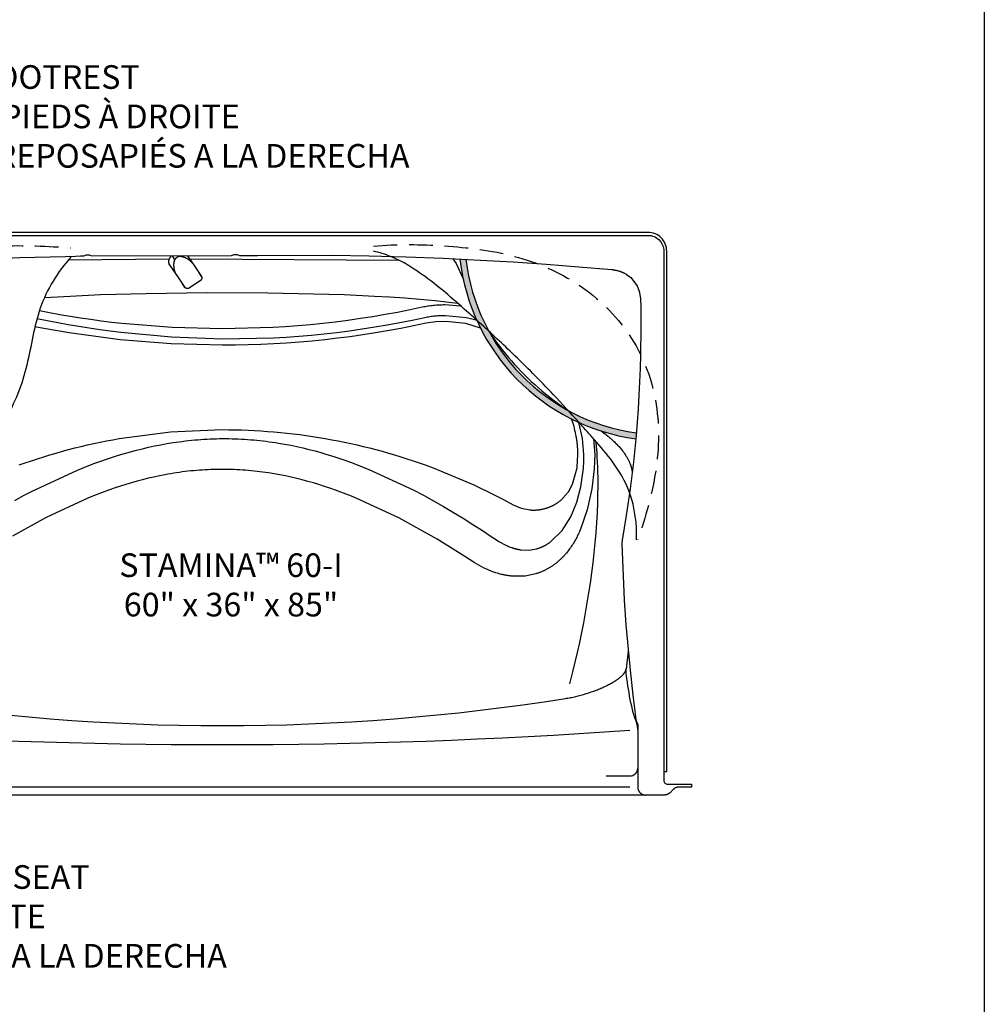
# Model space of a CAD drawing. Extents: x -123 to -26, y -264 to 20.
# Drawn here: x -87 to -26, y -115 to -53 of the extents above; entities that cross this region are included whole.
import ezdxf

# ---------------------------------------------------------------- set-up
doc = ezdxf.new("R2010")
doc.units = 0
doc.header["$LTSCALE"] = 3
doc.header["$MEASUREMENT"] = 0
doc.linetypes.add('DASHED', pattern=[0.75, 0.5, -0.25])
doc.layers.add('ARCHITECT', color=7, linetype='CONTINUOUS')
doc.styles.add('FICHE', font='ARIAL.TTF')

msp = doc.modelspace()

# ---------------------------------------------------------------- hatches: boundary and pattern name
at = {"layer": 'ARCHITECT'}
h = msp.add_hatch(color=256, dxfattribs=at)
h.paths.add_polyline_path([(-58.766, -67.961), (-59.146, -67.943, 0.077721), (-58.081, -71.813), (-57.316, -72.51, -0.095478)])
h.paths.add_polyline_path([(-57.316, -72.51), (-58.05, -71.841), (-58.07, -71.836, 0.18197), (-51.597, -78.307), (-51.602, -78.292), (-52.245, -77.58), (-52.269, -77.554, -0.144366)])
h.paths.add_polyline_path([(-52.269, -77.554), (-52.245, -77.58), (-51.582, -78.314, 0.072226), (-47.993, -79.345), (-47.973, -79.134), (-47.959, -78.971, -0.090637)])

# ---------------------------------------------------------------- linework, layer by layer
for p, q in [((-83.981, -67.987), (-77.578, -67.923)), ((-77.237, -67.939), (-77.37, -67.74)), ((-76.95, -67.749), (-76.956, -67.739)), ((-76.413, -67.738), (-76.098, -68.21)), ((-76.292, -67.918), (-63.038, -68.009)), ((-77.138, -68.904), (-77.595, -68.219)), ((-77.129, -68.917), (-76.583, -69.736)), ((-75.595, -69.301), (-76.323, -69.787)), ((-75.717, -68.781), (-75.543, -69.042)), ((-48.471, -92.811), (-48.603, -93.936)), ((-49.866, -100.732), (-48.366, -100.732)), ((-48.366, -101.439), (-100.066, -101.439))]:
    msp.add_line(p, q, dxfattribs=at)
msp.add_lwpolyline([(-122.547, 20.265), (-25.888, 20.265), (-25.888, -264.005), (-122.547, -264.005)], close=True, dxfattribs=at)
for points in [[(-46.216, -100.439), (-46.029, -100.439), (-46.029, -67.439, 0.414214), (-47.216, -66.252), (-101.216, -66.252, 0.414214), (-102.403, -67.439), (-102.403, -100.439), (-102.216, -100.439)], [(-101.216, -66.439), (-47.216, -66.439, -0.414214), (-46.216, -67.439), (-46.216, -101.002, 0.414214), (-45.966, -101.252), (-44.466, -101.252), (-44.466, -101.439), (-45.259, -101.439), (-45.265, -101.439), (-45.271, -101.439), (-45.277, -101.44), (-45.283, -101.44), (-45.29, -101.44), (-45.296, -101.441), (-45.302, -101.441), (-45.308, -101.442), (-45.314, -101.442), (-45.32, -101.443), (-45.326, -101.444), (-45.332, -101.445), (-45.339, -101.446), (-45.345, -101.447), (-45.351, -101.448), (-45.357, -101.449), (-45.363, -101.45), (-45.369, -101.452), (-45.375, -101.453), (-45.381, -101.454), (-45.386, -101.456), (-45.392, -101.458), (-45.398, -101.459), (-45.404, -101.461), (-45.41, -101.463), (-45.416, -101.465), (-45.422, -101.467), (-45.427, -101.469), (-45.433, -101.471), (-45.439, -101.473), (-45.444, -101.475), (-45.45, -101.477), (-45.456, -101.48), (-45.461, -101.482), (-45.467, -101.485), (-45.472, -101.487), (-45.478, -101.49), (-45.483, -101.493), (-45.489, -101.495), (-45.494, -101.498), (-45.5, -101.501), (-45.505, -101.504), (-45.51, -101.507), (-45.515, -101.51), (-45.521, -101.513), (-45.526, -101.517), (-45.531, -101.52), (-45.536, -101.523), (-45.541, -101.527), (-45.546, -101.53), (-45.551, -101.534), (-45.556, -101.537), (-45.561, -101.541), (-45.566, -101.545), (-45.571, -101.549), (-45.575, -101.553), (-45.58, -101.557), (-45.585, -101.56), (-45.59, -101.565), (-45.594, -101.569), (-45.599, -101.573), (-45.603, -101.577), (-45.608, -101.581), (-45.612, -101.586), (-45.819, -101.793), (-45.824, -101.797), (-45.828, -101.801), (-45.833, -101.806), (-45.837, -101.81), (-45.842, -101.814), (-45.846, -101.818), (-45.851, -101.822), (-45.856, -101.826), (-45.861, -101.83), (-45.865, -101.834), (-45.87, -101.837), (-45.875, -101.841), (-45.88, -101.845), (-45.885, -101.848), (-45.89, -101.852), (-45.895, -101.855), (-45.9, -101.859), (-45.905, -101.862), (-45.911, -101.865), (-45.916, -101.868), (-45.921, -101.871), (-45.926, -101.874), (-45.932, -101.877), (-45.937, -101.88), (-45.942, -101.883), (-45.948, -101.886), (-45.953, -101.889), (-45.959, -101.891), (-45.964, -101.894), (-45.97, -101.896), (-45.976, -101.899), (-45.981, -101.901), (-45.987, -101.903), (-45.992, -101.906), (-45.998, -101.908), (-46.004, -101.91), (-46.01, -101.912), (-46.015, -101.914), (-46.021, -101.916), (-46.027, -101.918), (-46.033, -101.919), (-46.039, -101.921), (-46.045, -101.923), (-46.051, -101.924), (-46.057, -101.926), (-46.063, -101.927), (-46.069, -101.928), (-46.075, -101.93), (-46.081, -101.931), (-46.087, -101.932), (-46.093, -101.933), (-46.099, -101.934), (-46.105, -101.935), (-46.111, -101.935), (-46.117, -101.936), (-46.123, -101.937), (-46.129, -101.937), (-46.136, -101.938), (-46.142, -101.938), (-46.148, -101.939), (-46.154, -101.939), (-46.16, -101.939), (-46.166, -101.939), (-46.173, -101.939), (-47.366, -101.939)]]:
    msp.add_lwpolyline(points, format="xyb", dxfattribs=at)
for points in [[(-90.578, -68.005), (-87.045, -67.845), (-84.147, -67.77), (-83.525, -67.752), (-83.213, -67.741), (-82.993, -67.733), (-82.835, -67.668), (-82.665, -67.665), (-82.5, -67.728), (-73.631, -67.727), (-73.461, -67.663), (-73.292, -67.662), (-73.125, -67.725), (-72.907, -67.725), (-71.977, -67.722), (-67.243, -67.705), (-64.894, -67.742), (-62.546, -67.805), (-60.199, -67.892), (-57.853, -68.005), (-55.766, -68.127), (-53.68, -68.268), (-51.596, -68.43), (-49.513, -68.611), (-49.493, -68.613), (-49.472, -68.615), (-49.452, -68.618), (-49.431, -68.62), (-49.411, -68.623), (-49.39, -68.626), (-49.37, -68.629), (-49.349, -68.633), (-49.329, -68.636), (-49.309, -68.64), (-49.268, -68.648), (-49.228, -68.657), (-49.187, -68.666), (-49.147, -68.676), (-49.107, -68.687), (-49.066, -68.698), (-49.026, -68.71), (-49.006, -68.716), (-48.986, -68.723), (-48.966, -68.73), (-48.946, -68.736), (-48.927, -68.743), (-48.907, -68.751), (-48.888, -68.758), (-48.868, -68.766), (-48.849, -68.773), (-48.83, -68.781), (-48.811, -68.789), (-48.792, -68.797), (-48.773, -68.806), (-48.754, -68.815), (-48.736, -68.823), (-48.717, -68.833), (-48.698, -68.842), (-48.68, -68.851), (-48.662, -68.861), (-48.644, -68.871), (-48.626, -68.881), (-48.608, -68.891), (-48.59, -68.901), (-48.572, -68.912), (-48.308, -69.109), (-47.912, -69.64), (-47.903, -69.659), (-47.894, -69.677), (-47.885, -69.696), (-47.877, -69.715), (-47.869, -69.734), (-47.861, -69.753), (-47.853, -69.772), (-47.845, -69.791), (-47.838, -69.811), (-47.83, -69.83), (-47.823, -69.85), (-47.816, -69.869), (-47.81, -69.889), (-47.803, -69.908), (-47.797, -69.928), (-47.791, -69.948), (-47.785, -69.968), (-47.779, -69.987), (-47.773, -70.007), (-47.768, -70.027), (-47.763, -70.047), (-47.757, -70.067), (-47.753, -70.087), (-47.748, -70.108), (-47.739, -70.148), (-47.731, -70.188), (-47.723, -70.229), (-47.716, -70.27), (-47.71, -70.311), (-47.704, -70.353), (-47.699, -70.394), (-47.695, -70.436), (-47.691, -70.477), (-47.688, -70.519), (-47.685, -70.561), (-47.683, -70.602), (-47.676, -70.817), (-47.67, -71.031), (-47.663, -71.459), (-47.663, -72.316), (-47.686, -74.022), (-47.71, -74.875), (-47.744, -75.727), (-47.787, -76.581), (-47.84, -77.433), (-47.902, -78.284), (-47.973, -79.134), (-48.054, -79.982), (-48.144, -80.829), (-48.244, -81.679), (-48.353, -82.527), (-48.471, -83.364), (-48.598, -84.201), (-48.726, -84.992), (-48.863, -85.782), (-48.879, -86), (-48.8, -88.037), (-48.718, -89.587), (-48.612, -91.137), (-48.483, -92.685), (-48.331, -94.231), (-48.158, -95.775), (-47.99, -97.126), (-47.967, -97.225), (-47.921, -97.315), (-47.877, -97.407), (-47.866, -97.508), (-47.866, -101.439), (-47.866, -101.445), (-47.865, -101.452), (-47.865, -101.458), (-47.865, -101.464), (-47.865, -101.47), (-47.864, -101.476), (-47.864, -101.483), (-47.863, -101.489), (-47.863, -101.495), (-47.862, -101.501), (-47.861, -101.507), (-47.86, -101.513), (-47.859, -101.519), (-47.858, -101.525), (-47.857, -101.531), (-47.856, -101.537), (-47.855, -101.543), (-47.853, -101.549), (-47.852, -101.555), (-47.851, -101.561), (-47.849, -101.567), (-47.847, -101.573), (-47.846, -101.579), (-47.844, -101.585), (-47.842, -101.591), (-47.84, -101.596), (-47.838, -101.602), (-47.836, -101.608), (-47.834, -101.614), (-47.832, -101.619), (-47.83, -101.625), (-47.828, -101.631), (-47.825, -101.636), (-47.823, -101.642), (-47.82, -101.647), (-47.818, -101.653), (-47.815, -101.658), (-47.812, -101.664), (-47.81, -101.669), (-47.807, -101.675), (-47.804, -101.68), (-47.801, -101.685), (-47.798, -101.691), (-47.795, -101.696), (-47.792, -101.701), (-47.788, -101.706), (-47.785, -101.712), (-47.782, -101.717), (-47.778, -101.722), (-47.775, -101.727), (-47.771, -101.732), (-47.768, -101.737), (-47.764, -101.742), (-47.76, -101.747), (-47.756, -101.751), (-47.752, -101.756), (-47.748, -101.761), (-47.744, -101.766), (-47.74, -101.77), (-47.736, -101.775), (-47.732, -101.779), (-47.728, -101.784), (-47.724, -101.788), (-47.719, -101.793), (-47.715, -101.797), (-47.71, -101.801), (-47.706, -101.806), (-47.701, -101.81), (-47.697, -101.814), (-47.692, -101.818), (-47.687, -101.822), (-47.683, -101.826), (-47.678, -101.83), (-47.673, -101.834), (-47.668, -101.837), (-47.663, -101.841), (-47.658, -101.845), (-47.653, -101.848), (-47.648, -101.852), (-47.643, -101.855), (-47.638, -101.859), (-47.633, -101.862), (-47.628, -101.865), (-47.622, -101.868), (-47.617, -101.871), (-47.612, -101.874), (-47.606, -101.877), (-47.601, -101.88), (-47.596, -101.883), (-47.59, -101.886), (-47.585, -101.889), (-47.579, -101.891), (-47.574, -101.894), (-47.568, -101.896), (-47.563, -101.899), (-47.557, -101.901), (-47.551, -101.904), (-47.546, -101.906), (-47.54, -101.908), (-47.534, -101.91), (-47.528, -101.912), (-47.523, -101.914), (-47.517, -101.916), (-47.511, -101.918), (-47.505, -101.919), (-47.499, -101.921), (-47.493, -101.923), (-47.488, -101.924), (-47.482, -101.926), (-47.476, -101.927), (-47.47, -101.928), (-47.464, -101.93), (-47.458, -101.931), (-47.452, -101.932), (-47.446, -101.933), (-47.439, -101.934), (-47.433, -101.935), (-47.427, -101.935), (-47.421, -101.936), (-47.415, -101.937), (-47.409, -101.937), (-47.403, -101.938), (-47.397, -101.938), (-47.39, -101.939), (-47.384, -101.939), (-47.378, -101.939), (-47.372, -101.939), (-47.366, -101.939)], [(-77.434, -67.74), (-77.44, -67.745), (-77.446, -67.751), (-77.453, -67.757), (-77.459, -67.763), (-77.465, -67.769), (-77.471, -67.775), (-77.478, -67.782), (-77.484, -67.788), (-77.49, -67.795), (-77.496, -67.802), (-77.501, -67.809), (-77.507, -67.816), (-77.513, -67.823), (-77.518, -67.83), (-77.524, -67.837), (-77.529, -67.845), (-77.535, -67.852), (-77.54, -67.86), (-77.545, -67.867), (-77.55, -67.875), (-77.555, -67.883), (-77.56, -67.89), (-77.565, -67.898), (-77.569, -67.906), (-77.573, -67.914), (-77.578, -67.922), (-77.582, -67.93), (-77.586, -67.938), (-77.59, -67.947), (-77.593, -67.955), (-77.595, -67.959), (-77.597, -67.963), (-77.599, -67.967), (-77.6, -67.971), (-77.602, -67.975), (-77.603, -67.979), (-77.605, -67.984), (-77.606, -67.988), (-77.608, -67.992), (-77.609, -67.996), (-77.611, -68), (-77.612, -68.004), (-77.613, -68.008), (-77.614, -68.013), (-77.616, -68.017), (-77.617, -68.021), (-77.618, -68.025), (-77.619, -68.029), (-77.62, -68.033), (-77.621, -68.037), (-77.622, -68.041), (-77.622, -68.045), (-77.623, -68.05), (-77.624, -68.054), (-77.624, -68.058), (-77.625, -68.062), (-77.626, -68.066), (-77.626, -68.07), (-77.627, -68.074), (-77.627, -68.078), (-77.627, -68.082), (-77.628, -68.086), (-77.628, -68.09), (-77.628, -68.094), (-77.628, -68.098), (-77.628, -68.102), (-77.628, -68.106), (-77.628, -68.11), (-77.628, -68.114), (-77.628, -68.118), (-77.627, -68.122), (-77.627, -68.126), (-77.627, -68.129), (-77.626, -68.133), (-77.626, -68.137), (-77.625, -68.141), (-77.625, -68.145), (-77.624, -68.148), (-77.623, -68.152), (-77.622, -68.156), (-77.621, -68.16), (-77.62, -68.163), (-77.619, -68.167), (-77.618, -68.171), (-77.617, -68.174), (-77.616, -68.178), (-77.615, -68.181), (-77.613, -68.185), (-77.612, -68.188), (-77.61, -68.192), (-77.609, -68.195), (-77.607, -68.199), (-77.605, -68.202), (-77.603, -68.206), (-77.601, -68.209), (-77.599, -68.212), (-77.597, -68.216), (-77.595, -68.219)], [(-77.129, -68.917), (-77.133, -68.91), (-77.137, -68.904), (-77.141, -68.897), (-77.145, -68.891), (-77.149, -68.884), (-77.153, -68.877), (-77.157, -68.87), (-77.161, -68.862), (-77.165, -68.855), (-77.169, -68.848), (-77.172, -68.84), (-77.176, -68.832), (-77.18, -68.825), (-77.183, -68.817), (-77.187, -68.809), (-77.19, -68.801), (-77.193, -68.793), (-77.197, -68.784), (-77.2, -68.776), (-77.203, -68.768), (-77.206, -68.759), (-77.209, -68.75), (-77.213, -68.742), (-77.216, -68.733), (-77.221, -68.715), (-77.227, -68.697), (-77.232, -68.679), (-77.237, -68.66), (-77.242, -68.642), (-77.247, -68.623), (-77.251, -68.604), (-77.255, -68.584), (-77.259, -68.565), (-77.262, -68.545), (-77.265, -68.525), (-77.268, -68.505), (-77.271, -68.485), (-77.273, -68.465), (-77.275, -68.445), (-77.277, -68.425), (-77.278, -68.405), (-77.279, -68.385), (-77.28, -68.365), (-77.28, -68.345), (-77.281, -68.325), (-77.28, -68.305), (-77.28, -68.286), (-77.279, -68.276), (-77.279, -68.266), (-77.278, -68.256), (-77.278, -68.246), (-77.277, -68.237), (-77.276, -68.227), (-77.275, -68.217), (-77.274, -68.208), (-77.273, -68.198), (-77.272, -68.189), (-77.27, -68.18), (-77.269, -68.17), (-77.268, -68.161), (-77.266, -68.152), (-77.264, -68.142), (-77.263, -68.133), (-77.261, -68.124), (-77.259, -68.115), (-77.257, -68.106), (-77.255, -68.098), (-77.252, -68.089), (-77.25, -68.08), (-77.247, -68.072), (-77.245, -68.063), (-77.242, -68.055), (-77.24, -68.046), (-77.237, -68.038), (-77.234, -68.03), (-77.231, -68.022), (-77.228, -68.014), (-77.224, -68.006), (-77.221, -67.998), (-77.218, -67.991), (-77.214, -67.983), (-77.21, -67.976), (-77.207, -67.969), (-77.203, -67.961), (-77.199, -67.954), (-77.195, -67.947), (-77.19, -67.94), (-77.186, -67.934), (-77.182, -67.927), (-77.177, -67.921), (-77.173, -67.914), (-77.168, -67.908), (-77.163, -67.902), (-77.158, -67.896), (-77.153, -67.89), (-77.148, -67.885), (-77.142, -67.879), (-77.137, -67.874), (-77.131, -67.868), (-77.126, -67.863), (-77.12, -67.858), (-77.114, -67.854), (-77.108, -67.849), (-77.102, -67.845), (-77.096, -67.84)], [(-76.089, -68.223), (-76.093, -68.217), (-76.098, -68.21), (-76.102, -68.204), (-76.107, -68.198), (-76.112, -68.191), (-76.117, -68.185), (-76.122, -68.179), (-76.127, -68.172), (-76.132, -68.166), (-76.138, -68.16), (-76.143, -68.153), (-76.149, -68.147), (-76.155, -68.141), (-76.161, -68.135), (-76.167, -68.128), (-76.173, -68.122), (-76.179, -68.116), (-76.185, -68.11), (-76.192, -68.103), (-76.198, -68.097), (-76.205, -68.091), (-76.212, -68.085), (-76.219, -68.079), (-76.226, -68.073), (-76.24, -68.06), (-76.254, -68.048), (-76.269, -68.036), (-76.284, -68.025), (-76.3, -68.013), (-76.315, -68.001), (-76.332, -67.99), (-76.348, -67.979), (-76.364, -67.968), (-76.381, -67.957), (-76.398, -67.947), (-76.416, -67.937), (-76.433, -67.926), (-76.451, -67.917), (-76.468, -67.907), (-76.486, -67.898), (-76.504, -67.889), (-76.522, -67.88), (-76.541, -67.872), (-76.559, -67.864), (-76.577, -67.856), (-76.596, -67.848), (-76.614, -67.841), (-76.623, -67.838), (-76.633, -67.835), (-76.642, -67.832), (-76.651, -67.828), (-76.66, -67.825), (-76.67, -67.822), (-76.679, -67.82), (-76.688, -67.817), (-76.697, -67.814), (-76.706, -67.812), (-76.716, -67.809), (-76.725, -67.807), (-76.734, -67.805), (-76.743, -67.803), (-76.752, -67.801), (-76.761, -67.799), (-76.77, -67.797), (-76.779, -67.796), (-76.788, -67.794), (-76.797, -67.793), (-76.806, -67.791), (-76.815, -67.79), (-76.824, -67.789), (-76.833, -67.788), (-76.842, -67.787), (-76.85, -67.787), (-76.859, -67.786), (-76.868, -67.786), (-76.876, -67.785), (-76.885, -67.785), (-76.893, -67.785), (-76.902, -67.785), (-76.91, -67.786), (-76.919, -67.786), (-76.927, -67.787), (-76.935, -67.787), (-76.943, -67.788), (-76.951, -67.789), (-76.959, -67.79), (-76.967, -67.791), (-76.975, -67.793), (-76.983, -67.794), (-76.99, -67.796), (-76.998, -67.798), (-77.006, -67.8), (-77.013, -67.802), (-77.021, -67.804), (-77.028, -67.807), (-77.035, -67.809), (-77.042, -67.812), (-77.049, -67.815), (-77.056, -67.818), (-77.063, -67.821), (-77.07, -67.825), (-77.076, -67.829), (-77.083, -67.832), (-77.089, -67.836), (-77.096, -67.84)], [(-59.597, -67.919), (-59.382, -68.234), (-58.942, -69.188)], [(-76.089, -68.223), (-75.539, -69.048), (-75.538, -69.049), (-75.537, -69.051), (-75.536, -69.053), (-75.535, -69.054), (-75.534, -69.056), (-75.533, -69.058), (-75.533, -69.059), (-75.532, -69.061), (-75.531, -69.063), (-75.53, -69.064), (-75.529, -69.066), (-75.528, -69.068), (-75.528, -69.07), (-75.527, -69.072), (-75.526, -69.074), (-75.525, -69.075), (-75.524, -69.077), (-75.524, -69.079), (-75.523, -69.081), (-75.522, -69.083), (-75.522, -69.085), (-75.521, -69.087), (-75.52, -69.089), (-75.52, -69.091), (-75.519, -69.093), (-75.519, -69.095), (-75.518, -69.097), (-75.517, -69.099), (-75.517, -69.101), (-75.517, -69.103), (-75.516, -69.105), (-75.516, -69.107), (-75.515, -69.109), (-75.515, -69.111), (-75.514, -69.113), (-75.514, -69.115), (-75.514, -69.117), (-75.513, -69.119), (-75.513, -69.121), (-75.513, -69.123), (-75.513, -69.125), (-75.512, -69.127), (-75.512, -69.129), (-75.512, -69.131), (-75.512, -69.134), (-75.512, -69.136), (-75.512, -69.138), (-75.512, -69.14), (-75.512, -69.142), (-75.512, -69.144), (-75.512, -69.146), (-75.512, -69.148), (-75.512, -69.15), (-75.512, -69.152), (-75.512, -69.154), (-75.512, -69.156), (-75.512, -69.158), (-75.512, -69.16), (-75.512, -69.162), (-75.512, -69.164), (-75.513, -69.166), (-75.513, -69.168), (-75.513, -69.17), (-75.513, -69.172), (-75.514, -69.175), (-75.514, -69.177), (-75.514, -69.179), (-75.515, -69.181), (-75.515, -69.183), (-75.515, -69.185), (-75.516, -69.187), (-75.516, -69.189), (-75.517, -69.191), (-75.517, -69.193), (-75.518, -69.195), (-75.518, -69.197), (-75.519, -69.199), (-75.519, -69.201), (-75.52, -69.203), (-75.521, -69.205), (-75.521, -69.206), (-75.522, -69.208), (-75.523, -69.21), (-75.524, -69.212), (-75.524, -69.214), (-75.525, -69.216), (-75.526, -69.218), (-75.527, -69.22), (-75.527, -69.222), (-75.528, -69.224), (-75.529, -69.226), (-75.53, -69.227), (-75.531, -69.229), (-75.532, -69.231), (-75.533, -69.233), (-75.534, -69.235), (-75.535, -69.237), (-75.536, -69.238), (-75.537, -69.24), (-75.538, -69.242), (-75.539, -69.244), (-75.54, -69.246), (-75.541, -69.247), (-75.542, -69.249), (-75.544, -69.251), (-75.545, -69.252), (-75.546, -69.254), (-75.547, -69.256), (-75.548, -69.258), (-75.55, -69.259), (-75.551, -69.261), (-75.552, -69.262), (-75.553, -69.264), (-75.555, -69.266), (-75.556, -69.267), (-75.557, -69.269), (-75.559, -69.27), (-75.56, -69.272), (-75.562, -69.273), (-75.563, -69.275), (-75.564, -69.276), (-75.566, -69.278), (-75.567, -69.279), (-75.569, -69.281), (-75.57, -69.282), (-75.572, -69.284), (-75.573, -69.285), (-75.575, -69.286), (-75.577, -69.288), (-75.578, -69.289), (-75.58, -69.29), (-75.581, -69.292), (-75.583, -69.293), (-75.585, -69.294), (-75.586, -69.296), (-75.588, -69.297), (-75.59, -69.298), (-75.591, -69.299), (-75.593, -69.3), (-75.595, -69.302)], [(-76.323, -69.788), (-76.325, -69.789), (-76.326, -69.79), (-76.328, -69.791), (-76.329, -69.791), (-76.331, -69.792), (-76.332, -69.793), (-76.334, -69.794), (-76.335, -69.795), (-76.337, -69.796), (-76.338, -69.797), (-76.34, -69.798), (-76.341, -69.798), (-76.343, -69.799), (-76.344, -69.8), (-76.346, -69.801), (-76.348, -69.801), (-76.349, -69.802), (-76.351, -69.803), (-76.352, -69.804), (-76.354, -69.804), (-76.355, -69.805), (-76.357, -69.806), (-76.359, -69.806), (-76.36, -69.807), (-76.362, -69.807), (-76.364, -69.808), (-76.365, -69.809), (-76.367, -69.809), (-76.369, -69.81), (-76.37, -69.81), (-76.372, -69.811), (-76.373, -69.811), (-76.375, -69.812), (-76.377, -69.812), (-76.379, -69.813), (-76.38, -69.813), (-76.382, -69.814), (-76.384, -69.814), (-76.386, -69.815), (-76.387, -69.815), (-76.389, -69.815), (-76.391, -69.816), (-76.393, -69.816), (-76.394, -69.816), (-76.396, -69.817), (-76.398, -69.817), (-76.4, -69.817), (-76.401, -69.817), (-76.403, -69.818), (-76.405, -69.818), (-76.407, -69.818), (-76.409, -69.818), (-76.41, -69.818), (-76.412, -69.819), (-76.414, -69.819), (-76.416, -69.819), (-76.418, -69.819), (-76.419, -69.819), (-76.421, -69.819), (-76.423, -69.819), (-76.425, -69.819), (-76.427, -69.819), (-76.428, -69.819), (-76.43, -69.819), (-76.432, -69.819), (-76.434, -69.819), (-76.435, -69.819), (-76.437, -69.819), (-76.439, -69.819), (-76.441, -69.819), (-76.443, -69.819), (-76.444, -69.818), (-76.446, -69.818), (-76.448, -69.818), (-76.45, -69.818), (-76.452, -69.818), (-76.453, -69.817), (-76.455, -69.817), (-76.457, -69.817), (-76.459, -69.816), (-76.46, -69.816), (-76.462, -69.816), (-76.464, -69.816), (-76.466, -69.815), (-76.467, -69.815), (-76.469, -69.814), (-76.471, -69.814), (-76.473, -69.814), (-76.474, -69.813), (-76.476, -69.813), (-76.478, -69.812), (-76.48, -69.812), (-76.481, -69.811), (-76.483, -69.811), (-76.485, -69.81), (-76.486, -69.809), (-76.488, -69.809), (-76.49, -69.808), (-76.491, -69.808), (-76.493, -69.807), (-76.495, -69.806), (-76.496, -69.806), (-76.498, -69.805), (-76.5, -69.804), (-76.501, -69.804), (-76.503, -69.803), (-76.505, -69.802), (-76.506, -69.802), (-76.508, -69.801), (-76.51, -69.8), (-76.511, -69.799), (-76.513, -69.798), (-76.514, -69.798), (-76.516, -69.797), (-76.517, -69.796), (-76.519, -69.795), (-76.521, -69.794), (-76.522, -69.793), (-76.524, -69.792), (-76.525, -69.791), (-76.527, -69.79), (-76.528, -69.789), (-76.53, -69.788), (-76.531, -69.787), (-76.533, -69.786), (-76.534, -69.785), (-76.536, -69.784), (-76.537, -69.783), (-76.539, -69.782), (-76.54, -69.781), (-76.542, -69.78), (-76.543, -69.779), (-76.545, -69.778), (-76.546, -69.776), (-76.548, -69.775), (-76.549, -69.774), (-76.55, -69.773), (-76.552, -69.772), (-76.553, -69.77), (-76.555, -69.769), (-76.556, -69.768), (-76.557, -69.766), (-76.559, -69.765), (-76.56, -69.764), (-76.561, -69.762), (-76.563, -69.761), (-76.564, -69.76), (-76.565, -69.758), (-76.566, -69.757), (-76.568, -69.755), (-76.569, -69.754), (-76.57, -69.753), (-76.571, -69.751), (-76.573, -69.75), (-76.574, -69.748), (-76.575, -69.747), (-76.576, -69.745), (-76.577, -69.744), (-76.578, -69.742), (-76.579, -69.741), (-76.581, -69.738), (-76.583, -69.736), (-76.757, -69.475)], [(-85.477, -70.385), (-83.861, -70.287), (-81.932, -70.2), (-79.037, -70.117), (-75.175, -70.07), (-71.315, -70.086), (-68.421, -70.14), (-66.493, -70.201), (-64.565, -70.287), (-63.602, -70.342), (-62.639, -70.407), (-61.677, -70.483), (-60.717, -70.574), (-60.007, -70.653), (-59.65, -70.698), (-59.294, -70.746)], [(-85.811, -71.209), (-85.162, -71.334), (-84.512, -71.453), (-83.86, -71.564), (-83.207, -71.667), (-82.553, -71.764), (-81.899, -71.853), (-81.243, -71.935), (-80.587, -72.009), (-77.398, -72.267), (-74.209, -72.352), (-71.013, -72.266), (-70.216, -72.217), (-69.42, -72.158), (-68.624, -72.088), (-67.829, -72.008), (-67.036, -71.917), (-66.244, -71.815), (-65.454, -71.702), (-64.665, -71.579), (-63.878, -71.445), (-63.092, -71.301), (-62.308, -71.146), (-61.527, -70.98), (-61.439, -70.962), (-61.35, -70.945), (-61.262, -70.929), (-61.173, -70.914), (-61.085, -70.901), (-60.996, -70.889), (-60.906, -70.878), (-60.817, -70.868), (-60.728, -70.86), (-60.638, -70.853), (-60.548, -70.847), (-60.459, -70.842), (-60.369, -70.838), (-60.279, -70.836), (-60.189, -70.834), (-60.099, -70.834), (-59.113, -70.902)], [(-58.049, -71.841), (-58.733, -71.676), (-60.051, -71.537), (-60.134, -71.536), (-60.217, -71.537), (-60.3, -71.539), (-60.383, -71.542), (-60.467, -71.546), (-60.549, -71.551), (-60.632, -71.557), (-60.715, -71.564), (-60.798, -71.573), (-60.88, -71.582), (-60.962, -71.593), (-61.044, -71.605), (-61.126, -71.618), (-61.208, -71.633), (-61.289, -71.649), (-61.37, -71.666), (-62.162, -71.833), (-62.955, -71.99), (-63.749, -72.136), (-64.545, -72.271), (-65.343, -72.395), (-66.142, -72.509), (-66.944, -72.612), (-67.747, -72.704), (-68.552, -72.785), (-69.356, -72.855), (-70.162, -72.913), (-70.969, -72.961), (-74.196, -73.031), (-77.432, -72.904), (-80.645, -72.6), (-81.316, -72.516), (-81.986, -72.424), (-82.654, -72.326), (-83.32, -72.221), (-83.985, -72.109), (-84.649, -71.989), (-85.312, -71.863), (-85.973, -71.73)], [(-57.841, -72.316), (-58.767, -72.036), (-60.029, -71.897), (-60.666, -71.921), (-61.292, -72.016), (-61.692, -72.103), (-62.089, -72.185), (-62.886, -72.343), (-64.491, -72.627), (-65.293, -72.752), (-66.097, -72.867), (-66.903, -72.97), (-67.71, -73.063), (-68.518, -73.145), (-69.327, -73.216), (-70.138, -73.277), (-70.949, -73.326), (-71.762, -73.365), (-72.576, -73.392), (-73.39, -73.409), (-74.205, -73.414), (-77.453, -73.327), (-80.693, -73.066), (-83.921, -72.63), (-85.522, -72.347), (-86.095, -72.234)], [(-57.273, -72.588), (-57.168, -72.743), (-56.995, -72.99), (-56.818, -73.234), (-56.637, -73.475), (-56.452, -73.712), (-56.263, -73.947), (-56.07, -74.178), (-55.873, -74.406), (-55.672, -74.631), (-55.468, -74.852), (-55.26, -75.07), (-55.049, -75.284), (-54.833, -75.495), (-54.615, -75.702), (-54.393, -75.906), (-54.168, -76.106), (-53.939, -76.302), (-53.707, -76.495), (-53.472, -76.683), (-53.234, -76.867), (-52.993, -77.048), (-52.748, -77.224), (-52.501, -77.397), (-52.254, -77.562)], [(-87.38, -83.251), (-86.826, -82.949), (-86.267, -82.655), (-83.403, -81.323), (-83.037, -81.175), (-82.669, -81.032), (-82.298, -80.893), (-81.925, -80.758), (-81.551, -80.629), (-81.175, -80.505), (-80.797, -80.387), (-80.419, -80.274), (-80.04, -80.168), (-79.658, -80.066), (-79.275, -79.971), (-78.89, -79.882), (-78.503, -79.798), (-78.115, -79.722), (-77.726, -79.651), (-77.336, -79.587), (-77.141, -79.558), (-76.945, -79.531), (-76.749, -79.505), (-76.553, -79.481), (-76.357, -79.458), (-76.16, -79.438), (-75.964, -79.419), (-75.767, -79.402), (-75.57, -79.387), (-75.373, -79.374), (-75.175, -79.362), (-74.978, -79.353), (-74.78, -79.345), (-74.583, -79.339), (-74.385, -79.335), (-74.187, -79.333), (-73.989, -79.333), (-73.791, -79.335), (-73.594, -79.338), (-73.396, -79.344), (-73.199, -79.351), (-73.002, -79.36), (-72.805, -79.372), (-72.608, -79.384), (-72.411, -79.399), (-72.215, -79.416), (-72.018, -79.434), (-71.822, -79.455), (-71.626, -79.477), (-71.43, -79.501), (-71.234, -79.526), (-71.039, -79.554), (-70.843, -79.583), (-70.648, -79.614), (-70.259, -79.682), (-69.871, -79.756), (-69.484, -79.836), (-69.099, -79.923), (-68.715, -80.016), (-68.333, -80.115), (-67.954, -80.221), (-67.575, -80.332), (-67.198, -80.449), (-66.822, -80.571), (-66.448, -80.7), (-66.075, -80.833), (-65.705, -80.971), (-65.337, -81.114), (-64.972, -81.261), (-62.107, -82.589), (-61.462, -82.929), (-60.822, -83.279), (-60.188, -83.639), (-59.56, -84.008), (-58.935, -84.386), (-58.316, -84.772), (-57.702, -85.166), (-57.099, -85.575), (-56.89, -85.717), (-56.676, -85.852), (-56.231, -86.09), (-56.174, -86.116), (-56.116, -86.141), (-56.058, -86.166), (-55.999, -86.19), (-55.94, -86.213), (-55.881, -86.234), (-55.851, -86.245), (-55.821, -86.255), (-55.791, -86.265), (-55.761, -86.274), (-55.73, -86.284), (-55.7, -86.293), (-55.67, -86.302), (-55.639, -86.31), (-55.609, -86.318), (-55.578, -86.326), (-55.548, -86.334), (-55.517, -86.341), (-55.486, -86.348), (-55.455, -86.354), (-55.424, -86.361), (-55.393, -86.366), (-55.362, -86.372), (-55.33, -86.377), (-55.299, -86.382), (-55.268, -86.386), (-54.765, -86.405), (-54.268, -86.319), (-54.238, -86.31), (-54.208, -86.301), (-54.178, -86.291), (-54.148, -86.281), (-54.118, -86.271), (-54.088, -86.26), (-54.059, -86.249), (-54.029, -86.237), (-54, -86.225), (-53.971, -86.213), (-53.942, -86.2), (-53.913, -86.187), (-53.884, -86.174), (-53.855, -86.16), (-53.827, -86.146), (-53.799, -86.132), (-53.771, -86.117), (-53.743, -86.102), (-53.715, -86.087), (-53.687, -86.071), (-53.66, -86.055), (-53.633, -86.039), (-53.606, -86.023), (-53.579, -86.006), (-53.552, -85.989), (-53.526, -85.972), (-53.5, -85.954), (-53.474, -85.936), (-53.448, -85.918), (-53.422, -85.9), (-53.397, -85.881), (-53.372, -85.862), (-52.657, -85.15), (-52.117, -84.298), (-51.728, -83.365), (-51.476, -82.387), (-51.315, -81.203), (-51.291, -80.774), (-51.285, -80.344), (-51.37, -79.322), (-51.594, -78.32), (-51.604, -78.286)], [(-87.092, -81.004), (-86.704, -80.867), (-86.315, -80.735), (-85.925, -80.606), (-85.534, -80.482), (-85.142, -80.363), (-84.748, -80.247), (-84.353, -80.136), (-83.957, -80.029), (-83.56, -79.926), (-83.162, -79.828), (-82.763, -79.734), (-82.363, -79.644), (-81.962, -79.558), (-81.559, -79.477), (-81.156, -79.4), (-80.752, -79.328), (-77.494, -78.904), (-74.216, -78.763), (-73.806, -78.765), (-73.395, -78.772), (-72.985, -78.783), (-72.575, -78.798), (-72.165, -78.818), (-71.755, -78.842), (-71.346, -78.871), (-70.936, -78.904), (-70.527, -78.942), (-70.119, -78.984), (-69.711, -79.03), (-69.303, -79.081), (-68.896, -79.136), (-68.49, -79.195), (-68.085, -79.259), (-67.68, -79.327), (-67.276, -79.4), (-66.873, -79.477), (-66.47, -79.558), (-66.069, -79.644), (-65.669, -79.734), (-65.269, -79.828), (-64.87, -79.926), (-64.473, -80.029), (-64.077, -80.136), (-63.681, -80.248), (-63.287, -80.363), (-62.895, -80.483), (-62.503, -80.607), (-62.113, -80.736), (-61.724, -80.868), (-61.337, -81.005), (-60.834, -81.189), (-58.261, -82.263), (-57.005, -82.87), (-56.386, -83.191), (-55.772, -83.523), (-55.52, -83.647), (-55.255, -83.744), (-54.703, -83.853), (-54.668, -83.856), (-54.633, -83.858), (-54.597, -83.86), (-54.562, -83.862), (-54.527, -83.863), (-54.492, -83.863), (-54.457, -83.863), (-54.421, -83.863), (-54.386, -83.862), (-54.351, -83.861), (-54.316, -83.859), (-54.281, -83.857), (-54.246, -83.854), (-54.21, -83.851), (-54.175, -83.847), (-54.141, -83.843), (-54.106, -83.839), (-54.071, -83.834), (-54.036, -83.829), (-54.001, -83.823), (-53.967, -83.816), (-53.932, -83.81), (-53.898, -83.802), (-53.863, -83.795), (-53.829, -83.786), (-53.795, -83.778), (-53.761, -83.769), (-53.727, -83.759), (-53.693, -83.749), (-53.659, -83.739), (-53.626, -83.728), (-53.593, -83.717), (-53.559, -83.705), (-53.526, -83.693), (-53.493, -83.68), (-53.461, -83.667), (-53.428, -83.654), (-53.396, -83.64), (-53.364, -83.626), (-53.332, -83.611), (-53.3, -83.596), (-53.268, -83.58), (-53.237, -83.564), (-53.206, -83.548), (-53.175, -83.531), (-53.144, -83.514), (-53.113, -83.496), (-53.083, -83.478), (-53.053, -83.46), (-53.023, -83.441), (-52.994, -83.421), (-52.964, -83.402), (-52.935, -83.382), (-52.907, -83.362), (-52.878, -83.341), (-52.85, -83.32), (-52.822, -83.298), (-52.794, -83.277), (-52.767, -83.254), (-52.74, -83.232), (-52.713, -83.209), (-52.686, -83.186), (-52.66, -83.162), (-52.634, -83.138), (-52.267, -82.711), (-51.997, -82.217), (-51.717, -81.189), (-51.711, -81.152), (-51.658, -80.346), (-51.659, -80.282), (-51.66, -80.218), (-51.662, -80.153), (-51.665, -80.089), (-51.668, -80.025), (-51.672, -79.961), (-51.677, -79.897), (-51.682, -79.832), (-51.688, -79.768), (-51.694, -79.704), (-51.702, -79.64), (-51.709, -79.577), (-51.717, -79.513), (-51.726, -79.449), (-51.736, -79.385), (-51.746, -79.322), (-51.756, -79.258), (-51.767, -79.195), (-51.791, -79.069), (-51.817, -78.943), (-51.846, -78.817), (-51.876, -78.692), (-51.908, -78.567), (-51.943, -78.443), (-51.979, -78.32), (-52.062, -78.085)], [(-50.193, -78.847), (-50.082, -78.927), (-50.033, -78.964), (-49.937, -79.037), (-49.842, -79.111), (-49.748, -79.187), (-49.655, -79.264), (-49.602, -79.309), (-49.55, -79.355), (-49.498, -79.401), (-49.446, -79.448), (-49.395, -79.495), (-49.345, -79.543), (-49.295, -79.591), (-49.245, -79.64), (-49.197, -79.689), (-49.148, -79.739), (-49.101, -79.79), (-49.054, -79.841), (-49.008, -79.893), (-48.962, -79.945), (-48.918, -79.998), (-48.874, -80.052), (-48.832, -80.105), (-48.79, -80.159), (-48.759, -80.201), (-48.728, -80.243), (-48.698, -80.286), (-48.669, -80.329), (-48.64, -80.373), (-48.612, -80.417), (-48.584, -80.461), (-48.557, -80.506), (-48.54, -80.536), (-48.523, -80.566), (-48.506, -80.597), (-48.489, -80.628), (-48.473, -80.659), (-48.457, -80.69), (-48.442, -80.721), (-48.427, -80.752), (-48.412, -80.784), (-48.398, -80.816), (-48.384, -80.848), (-48.371, -80.88), (-48.358, -80.913), (-48.345, -80.945), (-48.333, -80.978), (-48.322, -81.011), (-48.312, -81.04), (-48.303, -81.069), (-48.294, -81.098), (-48.286, -81.127), (-48.278, -81.156), (-48.27, -81.185), (-48.263, -81.215), (-48.256, -81.244), (-48.25, -81.274), (-48.244, -81.304), (-48.239, -81.333), (-48.234, -81.363), (-48.23, -81.393), (-48.226, -81.423), (-48.223, -81.454), (-48.222, -81.469), (-48.22, -81.484)], [(-50.669, -79.344), (-50.596, -80.336), (-50.602, -80.794), (-50.625, -81.251), (-50.777, -82.514), (-51.07, -83.846), (-51.516, -85.132), (-51.55, -85.21), (-51.586, -85.288), (-51.622, -85.365), (-51.659, -85.442), (-51.697, -85.518), (-51.736, -85.594), (-51.776, -85.669), (-51.817, -85.744), (-51.86, -85.818), (-51.903, -85.892), (-51.947, -85.965), (-51.992, -86.038), (-52.038, -86.109), (-52.086, -86.18), (-52.134, -86.251), (-52.184, -86.32), (-52.234, -86.389), (-52.286, -86.457), (-52.339, -86.524), (-52.393, -86.59), (-52.42, -86.622), (-52.448, -86.655), (-52.476, -86.687), (-52.504, -86.719), (-52.532, -86.75), (-52.561, -86.782), (-52.59, -86.813), (-52.619, -86.843), (-52.649, -86.874), (-52.679, -86.904), (-52.709, -86.934), (-52.739, -86.963), (-52.77, -86.993), (-52.801, -87.022), (-52.832, -87.05), (-52.864, -87.079), (-52.896, -87.107), (-52.928, -87.135), (-52.96, -87.162), (-52.993, -87.189), (-53.026, -87.216), (-53.059, -87.243), (-53.093, -87.269), (-53.127, -87.295), (-53.161, -87.32), (-53.196, -87.345), (-53.231, -87.37), (-53.266, -87.395), (-53.301, -87.419), (-53.336, -87.442), (-53.372, -87.465), (-53.408, -87.488), (-53.445, -87.511), (-53.481, -87.533), (-53.518, -87.554), (-53.555, -87.576), (-53.592, -87.597), (-53.63, -87.617), (-53.668, -87.637), (-53.706, -87.657), (-53.744, -87.676), (-53.782, -87.695), (-53.821, -87.713), (-53.859, -87.731), (-53.898, -87.748), (-53.937, -87.765), (-53.976, -87.782), (-54.016, -87.798), (-54.055, -87.814), (-54.095, -87.829), (-54.135, -87.844), (-54.175, -87.858), (-54.215, -87.872), (-54.256, -87.885), (-54.296, -87.898), (-54.337, -87.91), (-55.004, -88.047), (-55.685, -88.067), (-55.728, -88.065), (-55.77, -88.062), (-55.813, -88.058), (-55.855, -88.055), (-55.898, -88.051), (-55.94, -88.046), (-55.982, -88.041), (-56.025, -88.036), (-56.067, -88.03), (-56.109, -88.024), (-56.151, -88.018), (-56.193, -88.011), (-56.235, -88.003), (-56.277, -87.996), (-56.319, -87.988), (-56.36, -87.979), (-56.402, -87.97), (-56.444, -87.961), (-56.485, -87.951), (-56.527, -87.941), (-56.609, -87.92), (-56.691, -87.898), (-56.773, -87.874), (-56.855, -87.849), (-56.936, -87.822), (-57.016, -87.794), (-57.642, -87.528), (-57.942, -87.368), (-58.235, -87.191), (-58.822, -86.817), (-59.407, -86.442), (-60.593, -85.713), (-63.024, -84.357), (-65.674, -83.121), (-66.012, -82.984), (-66.352, -82.85), (-66.695, -82.721), (-67.04, -82.595), (-67.386, -82.475), (-67.735, -82.359), (-68.084, -82.248), (-68.435, -82.143), (-68.787, -82.043), (-69.14, -81.949), (-69.493, -81.861), (-69.848, -81.779), (-70.204, -81.702), (-70.561, -81.631), (-70.92, -81.567), (-71.282, -81.508), (-71.464, -81.481), (-71.645, -81.456), (-71.827, -81.432), (-72.009, -81.41), (-72.191, -81.39), (-72.373, -81.372), (-72.555, -81.355), (-72.738, -81.34), (-72.92, -81.327), (-73.103, -81.315), (-73.285, -81.305), (-73.468, -81.297), (-73.651, -81.291), (-73.834, -81.286), (-74.017, -81.283), (-74.2, -81.282), (-74.384, -81.283), (-74.567, -81.285), (-74.75, -81.289), (-74.933, -81.295), (-75.116, -81.303), (-75.298, -81.312), (-75.481, -81.323), (-75.663, -81.336), (-75.845, -81.351), (-76.027, -81.367), (-76.209, -81.385), (-76.391, -81.405), (-76.572, -81.426), (-76.754, -81.449), (-76.935, -81.473), (-77.116, -81.5), (-77.296, -81.528), (-77.477, -81.557), (-77.657, -81.588), (-77.837, -81.621), (-78.196, -81.691), (-78.554, -81.768), (-78.911, -81.85), (-79.266, -81.938), (-79.619, -82.032), (-79.971, -82.131), (-80.321, -82.235), (-80.67, -82.345), (-81.017, -82.46), (-81.363, -82.58), (-81.707, -82.704), (-82.05, -82.833), (-82.391, -82.966), (-82.73, -83.104), (-85.381, -84.338), (-87.507, -85.513)], [(-50.524, -79.511), (-50.52, -79.55), (-50.493, -79.869), (-50.47, -80.188), (-50.45, -80.508), (-50.434, -80.828), (-50.422, -81.149), (-50.413, -81.469), (-50.407, -81.789), (-50.404, -82.109), (-50.404, -82.429), (-50.408, -82.749), (-50.423, -83.39), (-50.448, -84.03), (-50.484, -84.669), (-50.529, -85.305), (-50.584, -85.943), (-50.647, -86.581), (-50.719, -87.219), (-50.799, -87.856), (-50.888, -88.491), (-50.983, -89.123), (-51.086, -89.752), (-51.196, -90.38), (-51.313, -91.008), (-51.438, -91.636), (-51.569, -92.264), (-51.708, -92.89), (-51.854, -93.514), (-52.006, -94.134), (-52.198, -94.877)], [(-87.847, -96.86), (-86.487, -96.988), (-85.126, -97.103), (-83.763, -97.205), (-82.4, -97.293), (-81.037, -97.368), (-79.672, -97.429), (-78.306, -97.477), (-76.941, -97.511), (-75.575, -97.531), (-74.209, -97.538), (-72.844, -97.531), (-71.479, -97.511), (-70.114, -97.477), (-68.75, -97.429), (-67.386, -97.367), (-66.023, -97.292), (-64.66, -97.204), (-63.299, -97.102), (-61.939, -96.987), (-60.58, -96.859), (-59.222, -96.718), (-57.866, -96.564), (-56.511, -96.396), (-55.158, -96.216), (-53.807, -96.023), (-52.458, -95.818), (-52.377, -95.805), (-52.295, -95.791), (-52.213, -95.776), (-52.131, -95.76), (-52.049, -95.743), (-51.966, -95.726), (-51.883, -95.707), (-51.801, -95.688), (-51.635, -95.647), (-51.469, -95.603), (-51.304, -95.557), (-51.14, -95.508), (-50.978, -95.456), (-50.817, -95.402), (-50.658, -95.345), (-50.503, -95.287), (-50.426, -95.257), (-50.35, -95.227), (-50.275, -95.196), (-50.201, -95.165), (-50.128, -95.133), (-50.056, -95.101), (-49.985, -95.069), (-49.916, -95.036), (-49.847, -95.003), (-49.78, -94.97), (-49.714, -94.937), (-49.649, -94.903), (-49.586, -94.869), (-49.524, -94.835), (-49.464, -94.8), (-49.405, -94.766), (-49.348, -94.731), (-49.293, -94.696), (-49.239, -94.661), (-49.187, -94.626), (-49.162, -94.609), (-49.137, -94.591), (-49.113, -94.574), (-49.089, -94.556), (-49.066, -94.538), (-49.043, -94.521), (-49.02, -94.503), (-48.998, -94.486), (-48.977, -94.468), (-48.956, -94.45), (-48.936, -94.433), (-48.916, -94.415), (-48.897, -94.397), (-48.878, -94.38), (-48.86, -94.362), (-48.842, -94.345), (-48.825, -94.327), (-48.809, -94.31), (-48.793, -94.292), (-48.777, -94.275), (-48.763, -94.258), (-48.748, -94.24), (-48.735, -94.223), (-48.722, -94.206), (-48.71, -94.188), (-48.698, -94.171), (-48.687, -94.154), (-48.676, -94.137), (-48.666, -94.12), (-48.657, -94.103), (-48.649, -94.086), (-48.641, -94.069), (-48.634, -94.052), (-48.627, -94.035), (-48.621, -94.019), (-48.616, -94.002), (-48.612, -93.985), (-48.608, -93.969), (-48.605, -93.952), (-48.603, -93.936)], [(-47.866, -97.774), (-47.866, -97.76), (-47.866, -97.747), (-47.866, -97.733), (-47.867, -97.72), (-47.868, -97.706), (-47.869, -97.693), (-47.87, -97.679), (-47.871, -97.665), (-47.872, -97.652), (-47.874, -97.638), (-47.875, -97.625), (-47.877, -97.611), (-47.879, -97.598), (-47.881, -97.584), (-47.883, -97.571), (-47.885, -97.558), (-47.888, -97.544), (-47.89, -97.531), (-47.893, -97.517), (-47.896, -97.504), (-47.902, -97.477), (-47.908, -97.451), (-47.915, -97.424), (-47.922, -97.398), (-47.93, -97.372), (-47.938, -97.346), (-47.946, -97.32), (-47.954, -97.294), (-47.963, -97.268), (-47.972, -97.243), (-48.048, -97.04), (-48.067, -96.989), (-48.076, -96.963), (-48.085, -96.937), (-48.093, -96.911), (-48.102, -96.885), (-48.109, -96.859), (-48.117, -96.833), (-48.132, -96.78), (-48.146, -96.727), (-48.173, -96.62), (-48.247, -96.302), (-48.295, -96.09), (-48.339, -95.876), (-48.38, -95.66), (-48.418, -95.445), (-48.455, -95.23), (-48.489, -95.015), (-48.522, -94.799), (-48.58, -94.371), (-48.595, -94.262), (-48.598, -94.235), (-48.601, -94.208), (-48.603, -94.181), (-48.605, -94.153), (-48.607, -94.126), (-48.608, -94.112), (-48.608, -94.099), (-48.609, -94.085), (-48.609, -94.072), (-48.609, -94.058), (-48.609, -94.044), (-48.609, -94.031), (-48.609, -94.017), (-48.608, -94.004), (-48.607, -93.99), (-48.607, -93.977), (-48.605, -93.963), (-48.604, -93.95), (-48.603, -93.936)], [(-47.866, -101.439), (-47.866, -101.439), (-47.866, -101.439), (-47.866, -101.439), (-47.866, -101.439), (-47.866, -101.439), (-47.866, -101.439), (-47.866, -101.439), (-47.866, -101.439), (-47.866, -101.439), (-47.866, -101.439), (-47.866, -101.439), (-47.866, -101.439), (-47.866, -101.439), (-47.866, -101.439), (-47.866, -101.439), (-47.866, -101.439), (-47.866, -101.439), (-47.866, -101.439), (-47.866, -101.439), (-47.866, -101.439), (-47.866, -101.439), (-47.866, -101.439), (-47.866, -101.439), (-47.866, -101.439), (-47.866, -101.439), (-47.866, -101.439), (-47.866, -101.439), (-47.866, -101.439), (-47.866, -101.439), (-47.866, -101.439), (-47.866, -101.439), (-47.866, -101.439), (-47.866, -101.439), (-47.866, -101.439), (-47.866, -101.439), (-47.866, -101.439), (-47.866, -101.439), (-47.866, -101.439), (-47.866, -101.439), (-47.866, -101.439), (-47.866, -101.439), (-47.866, -101.439), (-47.866, -101.439), (-47.866, -101.439), (-47.866, -101.439), (-47.866, -101.439), (-47.866, -101.439), (-47.866, -101.439), (-47.866, -101.439), (-47.866, -101.439), (-47.866, -101.439), (-47.866, -101.439), (-47.866, -101.439), (-47.866, -101.439), (-47.866, -101.439), (-47.866, -101.439), (-47.866, -101.439), (-47.866, -101.439), (-47.866, -101.439), (-47.866, -101.439), (-47.866, -101.439), (-47.866, -101.439), (-47.866, -101.439), (-47.866, -101.439)], [(-47.366, -101.939), (-101.066, -101.939)], [(-47.366, -101.939), (-47.366, -101.939), (-47.366, -101.939), (-47.366, -101.939), (-47.366, -101.939), (-47.366, -101.939), (-47.366, -101.939), (-47.366, -101.939), (-47.366, -101.939), (-47.366, -101.939), (-47.366, -101.939), (-47.366, -101.939), (-47.366, -101.939), (-47.366, -101.939), (-47.366, -101.939), (-47.366, -101.939), (-47.366, -101.939), (-47.366, -101.939), (-47.366, -101.939), (-47.366, -101.939), (-47.366, -101.939), (-47.366, -101.939), (-47.366, -101.939), (-47.366, -101.939), (-47.366, -101.939), (-47.366, -101.939), (-47.366, -101.939), (-47.366, -101.939), (-47.366, -101.939), (-47.366, -101.939), (-47.366, -101.939), (-47.366, -101.939), (-47.366, -101.939), (-47.366, -101.939), (-47.366, -101.939), (-47.366, -101.939), (-47.366, -101.939), (-47.366, -101.939), (-47.366, -101.939), (-47.366, -101.939), (-47.366, -101.939), (-47.366, -101.939), (-47.366, -101.939), (-47.366, -101.939), (-47.366, -101.939), (-47.366, -101.939), (-47.366, -101.939), (-47.366, -101.939), (-47.366, -101.939), (-47.366, -101.939), (-47.366, -101.939), (-47.366, -101.939), (-47.366, -101.939), (-47.366, -101.939), (-47.366, -101.939), (-47.366, -101.939), (-47.366, -101.939), (-47.366, -101.939), (-47.366, -101.939), (-47.366, -101.939), (-47.366, -101.939), (-47.366, -101.939), (-47.366, -101.939), (-47.366, -101.939), (-47.366, -101.939)]]:
    msp.add_lwpolyline(points, dxfattribs=at)
for centre, radius, start, end in [((-46.239, -66.473), 12.99, 186.49647, 262.23755), ((-46.239, -66.474), 12.615, 186.75782, 262.16568), ((-74.216, 264.293), 363.037, 265.91681, 274.08319), ((-48.366, -100.232), 0.5, 270, 0)]:
    msp.add_arc(centre, radius, start, end, dxfattribs=at)
at = {"layer": 'ARCHITECT', "linetype": 'DASHED'}
for points in [[(-100.562, -85.752), (-101.044, -84.361), (-101.907, -81.371), (-101.982, -76.896), (-100.303, -72.587), (-97.02, -69.376), (-92.772, -67.564), (-88.379, -66.98), (-85.248, -67.128), (-83.815, -67.222)], [(-64.616, -67.134), (-63.115, -66.975), (-60.151, -67.041), (-55.64, -67.548), (-51.453, -69.358), (-48.148, -72.561), (-46.447, -76.83), (-46.537, -81.466), (-47.364, -84.281), (-47.867, -85.752)]]:
    msp.add_open_spline(points, degree=3, dxfattribs=at)
at = {"layer": 'ARCHITECT'}
for points in [[(-63.546, -67.778), (-63.888, -67.64), (-64.243, -67.526), (-64.616, -67.446)], [(-47.947, -85.752), (-47.901, -84.766), (-48.042, -83.719), (-48.386, -82.76)]]:
    msp.add_open_spline(points, degree=3, dxfattribs=at)
for points, knots in [([(-83.815, -67.817), (-84.651, -68.74), (-86.029, -71.01), (-86.457, -74.667), (-87.805, -78.336), (-90.561, -80.994), (-94.216, -82.258), (-97.576, -82.555), (-99.326, -83.885), (-99.77, -84.588)], [0, 0, 0, 0, 1, 2, 3, 4, 5, 6, 6.669521, 6.669521, 6.669521, 6.669521]), ([(-58.056, -71.84), (-58.212, -71.699), (-59.28, -70.737), (-61.017, -69.206), (-62.757, -68.098), (-63.546, -67.778)], [4.828885, 4.828885, 4.828885, 4.828885, 5, 6, 6.698092, 6.698092, 6.698092, 6.698092]), ([(-51.587, -78.311), (-52.128, -77.71), (-53.493, -76.219), (-55.661, -74.035), (-57.302, -72.521), (-58.056, -71.84)], [2.336333, 2.336333, 2.336333, 2.336333, 3, 4, 4.828885, 4.828885, 4.828885, 4.828885]), ([(-48.386, -82.76), (-48.456, -82.565), (-49, -81.24), (-50.228, -79.834), (-51.313, -78.616), (-51.587, -78.311)], [0.830645, 0.830645, 0.830645, 0.830645, 1, 2, 2.336333, 2.336333, 2.336333, 2.336333])]:
    msp.add_open_spline(points, degree=3, knots=knots, dxfattribs=at)

# ---------------------------------------------------------------- texts
at = {"layer": 'ARCHITECT', "char_height": 1.5, "style": 'FICHE'}
for s, insert, width, attachment_point in [('LEFT-HAND SEAT, RIGHT FOOTREST\\PSIÈGE À GAUCHE, REPOSE-PIEDS À DROITE\\PASIENTO A LA IZQUIERDA, REPOSAPIÉS A LA DERECHA', (-113.653, -55.646), 92.17605, 1), ('STAMINA™ 60-I\\P60" x 36" x 85"', (-73.66, -88.805), 26.44027, 5), ('LEFT-HAND & RIGHT-HAND SEAT\\PSIÈGE À GAUCHE ET À DROITE\\PASIENTO A LA IZQUIERDA Y A LA DERECHA', (-113.653, -106.39), 92.17605, 1)]:
    msp.add_mtext(s, dxfattribs=dict(at, insert=insert, width=width, attachment_point=attachment_point))

doc.saveas('drawing.dxf')
